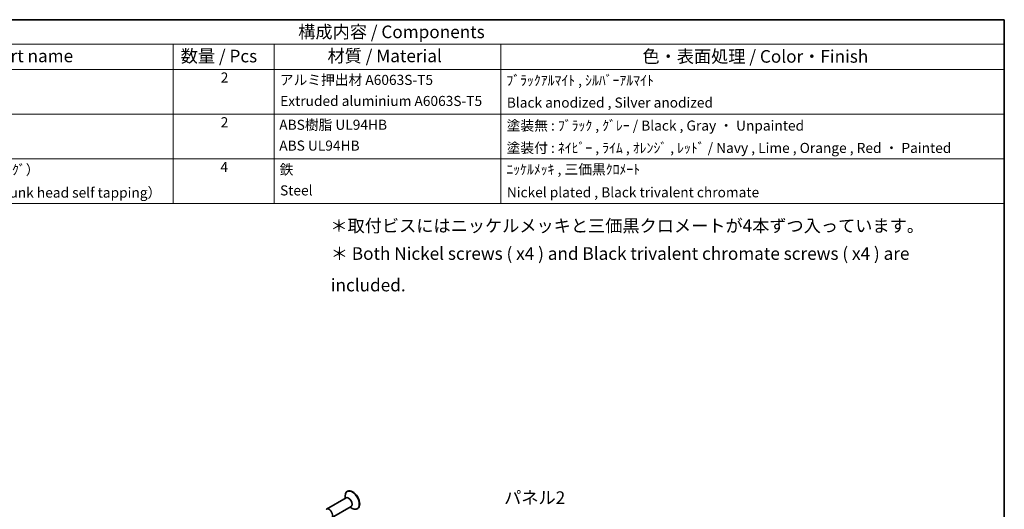
# Model space of a CAD drawing. Units: millimetres. Extents: x 22 to 3180, y 12 to 715.
# Drawn here: x 315 to 608, y 288 to 434 of the extents above; entities that cross this region are included whole.
import ezdxf

# ---------------------------------------------------------------- set-up
doc = ezdxf.new("R2010")
doc.units = ezdxf.units.MM
doc.header["$LTSCALE"] = 1.5
for name, color, linetype, lineweight in [('Border (ISO)', 7, 'Continuous', 35), ('Symbol (ISO)', 7, 'Continuous', 18), ('Visible (ISO)', 7, 'Continuous', 35)]:
    doc.layers.add(name, color=color, linetype=linetype, lineweight=lineweight)
doc.styles.add('Note Text (TK)', font='txt')
doc.styles.add('Note Text (TK)英', font='arial.ttf')
doc.styles.add('Note Text (TK2)', font='txt')

# ---------------------------------------------------------------- blocks, each defined once
blk = doc.blocks.new('図面枠 tk図枠')
at = {"layer": 'Border (ISO)'}
for p, q in [((14.49999999999999, 289), (405.4999999999999, 289)), ((405.4999999999999, 289), (405.4999999999999, 8.000000000000007))]:
    blk.add_line(p, q, dxfattribs=at)
blk = doc.blocks.new('構成内容 _ Components')
at = {"layer": 'Symbol (ISO)'}
for p, q in [((405.4999999999999, 289), (163.4999999999999, 289)), ((405.4999999999999, 289), (405.4999999999999, 284.1590641930699)), ((405.4999999999999, 284.1590641930699), (163.4999999999999, 284.1590641930699)), ((240.5, 284.1590641930699), (240.5, 279.1181283861399)), ((260.5, 284.1590641930699), (260.5, 279.1181283861399)), ((305.5, 284.1590641930699), (305.5, 279.1181283861399)), ((405.4999999999999, 284.1590641930699), (405.4999999999999, 279.1181283861399)), ((405.4999999999999, 279.1181283861399), (163.4999999999999, 279.1181283861399)), ((240.5, 279.1181283861399), (240.5, 252.5216376751662)), ((260.5, 279.1181283861399), (260.5, 252.5216376751662)), ((305.5, 279.1181283861399), (305.5, 252.5216376751662)), ((405.4999999999999, 279.1181283861399), (405.4999999999999, 252.5216376751662)), ((405.4999999999999, 270.2526314824819), (163.4999999999999, 270.2526314824819)), ((405.4999999999999, 261.3871345788241), (163.4999999999999, 261.3871345788241)), ((405.4999999999999, 252.5216376751662), (163.4999999999999, 252.5216376751662))]:
    blk.add_line(p, q, dxfattribs=at)
at = {"layer": 'Symbol (ISO)', "color": 7, "attachment_point": 7}
for s, insert, char_height, style in [('構成内容 / Components', (265.3092048936348, 284.5619882218539), 2.5, 'Note Text (TK)'), ('名称 / Part name', (194.4224211407145, 279.7891810618341), 2.5, 'Note Text (TK)'), ('数量 / Pcs', (241.9680708734958, 279.7599412582814), 2.5, 'Note Text (TK)'), ('材質 / Material', (271.1191459470253, 279.7964910499751), 2.5, 'Note Text (TK)'), ('色・表面処理 / Color・Finish', (333.6452175210928, 279.6941517747939), 2.5, 'Note Text (TK)'), ('2', (249.9178624260928, 275.9076021339744), 2.000000029802322, 'Note Text (TK2)'), ('アルミ押出材 A6063S-T5', (261.6536003955058, 275.4397658638656), 2.000000029802322, 'Note Text (TK2)'), ('ﾌﾞﾗｯｸｱﾙﾏｲﾄ , ｼﾙﾊﾞｰｱﾙﾏｲﾄ', (306.640800362547, 275.3403506994247), 2.000000029802322, 'Note Text (TK2)'), ('Extruded aluminium A6063S-T5', (261.7176005602999, 271.264327247208), 2.000000029802322, 'Note Text (TK2)'), ('Black anodized , Silver anodized', (306.7176005602999, 270.9426898702979), 2.000000029802322, 'Note Text (TK2)'), ('2', (249.9178624260928, 267.0421052303165), 2.000000029802322, 'Note Text (TK2)'), ('ABS樹脂 UL94HB', (261.5384000988764, 266.5391812518239), 2.000000029802322, 'Note Text (TK2)'), ('塗装無 : ﾌﾞﾗｯｸ , ｸﾞﾚｰ / Black , Gray ・ Unpainted', (306.6920004943823, 266.3812865361571), 2.000000029802322, 'Note Text (TK2)'), ('ABS UL94HB', (261.5384000988764, 262.4105262649711), 2.000000029802322, 'Note Text (TK2)'), ('塗装付 : ﾈｲﾋﾞｰ , ﾗｲﾑ , ｵﾚﾝｼﾞ , ﾚｯﾄﾞ / Navy , Lime , Orange , Red ・ Painted ', (306.6920004943823, 261.94853798002), 2.000000029802322, 'Note Text (TK2)'), ('取付ﾋﾞｽ（M3 x 14 ｻﾗﾀｯﾋﾟﾝｸﾞ）', (176.6920004943823, 257.6035089313984), 2.000000029802322, 'Note Text (TK2)'), ('4', (249.8666622942575, 258.1766083266586), 2.000000029802322, 'Note Text (TK2)'), ('鉄', (261.6152002966293, 257.6678363874555), 2.000000029802322, 'Note Text (TK2)'), ('ﾆｯｹﾙﾒｯｷ , 三価黒ｸﾛﾒｰﾄ', (306.640800362547, 257.6970761910081), 2.000000029802322, 'Note Text (TK2)'), ('Steel', (261.6920004943823, 253.5274854791817), 2.000000029802322, 'Note Text (TK2)'), ('Screw（M3 - 14 countersunk head self tapping） ', (176.6920004943823, 253.0888890370727), 2.000000029802322, 'Note Text (TK2)'), ('Nickel plated , Black trivalent chromate', (306.7304005932588, 253.1473685696721), 2.000000029802322, 'Note Text (TK2)')]:
    blk.add_mtext(s, dxfattribs=dict(at, insert=insert, char_height=char_height, style=style))

msp = doc.modelspace()

# ---------------------------------------------------------------- linework, layer by layer
at = {"layer": 'Visible (ISO)'}
for p, q in [((412.209860066362, 291.2555196176419), (406.4115844606323, 287.9078836358382)), ((411.8991998945822, 291.0761598838383), (411.8991998945822, 291.7935988190527)), ((412.6619415943792, 293.2485798171071), (412.5205202381419, 293.1669301590144)), ((413.7098600663621, 288.6574434062886), (407.9115844606324, 285.309807424485)), ((413.3991998945822, 288.478083672485), (414.0205202381419, 288.1193642048779)), ((415.6619415943792, 288.0524273944005), (415.5205202381418, 287.9707777363078))]:
    msp.add_line(p, q, dxfattribs=at)
for centre, major_axis, start_param, end_param in [((414.0205202381419, 290.568853947661), (1.499999999999999, -2.59807621135332), 5.497787143782138, 10.21017612416683), ((414.1619415943791, 290.6505036057538), (1.499999999999998, -2.598076211353322), 4.74e-14, 3.14159265358984), ((412.959860066362, 289.9564815119653), (0.7499999999999928, -1.29903810567666), 9.29e-14, 3.141592653589885), ((407.1615844606323, 286.6088455301616), (0.7499999999999992, -1.299038105676659), 6.115728604150573, 9.592234663798376)]:
    msp.add_ellipse(centre, major_axis=major_axis, ratio=0.5773502691896253, start_param=start_param, end_param=end_param, dxfattribs=at)

# ---------------------------------------------------------------- block references
at = {"xscale": 1.5, "yscale": 1.5, "zscale": 1.5}
msp.add_blockref('図面枠 tk図枠', (0, 0), dxfattribs=at)
at = {"layer": 'Symbol (ISO)', "xscale": 1.5, "yscale": 1.5, "zscale": 1.5}
msp.add_blockref('構成内容 _ Components', (0, 0), dxfattribs=at)

# ---------------------------------------------------------------- texts
at = {"layer": 'Symbol (ISO)', "color": 7, "char_height": 3.75, "line_spacing_factor": 1.5}
for s, insert, width, attachment_point, style in [('{＊取付ビスにはニッケルメッキと三価黒クロメートが4本ずつ入っています。}', (407.5356673471181, 371.7224314711038), 174.3640422821045, 4, 'Note Text (TK)'), ('{\\fＭＳ Ｐゴシック|b0|i0;\\H3.7500;＊\\fArial|b0|i0;\\H3.7500; Both Nickel screws ( x4 ) and Black trivalent chromate screws ( x4 ) are included.}', (407.6542995691069, 359.2547857499973), 194.837543964386, 4, 'Note Text (TK)英'), ('{パネル2}', (459.288414679403, 288.2816815875337), 19.25438582897186, 7, 'Note Text (TK)')]:
    msp.add_mtext(s, dxfattribs=dict(at, insert=insert, width=width, attachment_point=attachment_point, style=style))

doc.saveas('drawing.dxf')
